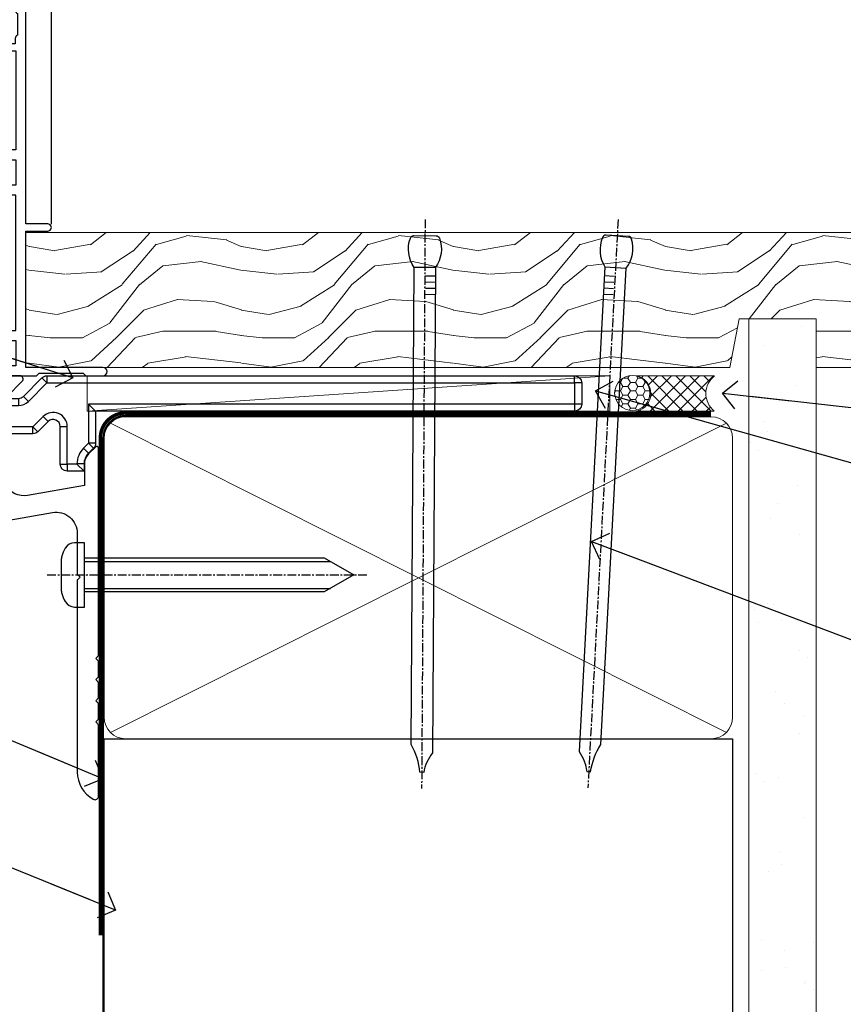
# Model space of a CAD drawing. Units: millimetres. Extents: x 1413 to 9766, y 821 to 2576.
# Drawn here: x 1581 to 1697, y 1138 to 1277 of the extents above; entities that cross this region are included whole.
import ezdxf
from ezdxf import colors
from ezdxf.entities.mleader import LeaderData, LeaderLine
from ezdxf.math import Vec2, Vec3

# ---------------------------------------------------------------- set-up
doc = ezdxf.new("R2010")
doc.units = ezdxf.units.MM
for name, pattern in [('CENTER', [2, 1.25, -0.25, 0.25, -0.25]), ('CENTERLINE', [2, 1.25, -0.25, 0.25, -0.25]), ('Dashed', [564.4444465637206, 282.2222232818604, -282.2222232818602])]:
    doc.linetypes.add(name, pattern=pattern)
doc.layers.add('Aluminium Systems Ltd Joinery Detail', color=7, linetype='Continuous')
doc.layers.add('Aluminium Systems Ltd Notes', color=7, linetype='Continuous')
doc.styles.get("Standard").update_dxf_attribs({"font": 'arial.ttf'})
pattern_1 = [(37.50000000000001, (1.062094065287738, 0.6751269043593311), (-4.000078239960114, 122.3533093323356), [0, -96.52000000000001, 0, -107.95, 0, -103.1875]), (7.499999999999999, (1.062094065287738, 0.6751269043593311), (112.3808207845007, 179.2062751420886), [0, -52.07000000000001, 0, -86.995, 0, -33.33750000000001]), (327.5, (-77.04290593471228, 0.6751269043593311), (197.7480925603645, 0.3592961696364227), [0, -31.75, 0, -114.3, 0, -149.225]), (317.5, (-77.04290593471228, 0.6751269043593311), (190.8891131180743, 55.73233081430406), [0, -15.875, 0, -74.92999999999999, 0, -85.725])]

# ---------------------------------------------------------------- blocks, each defined once
blk = doc.blocks.new('28CCB')
at = {"color": 2}
blk.add_lwpolyline([(6.053292138554028, 4.194739718998276), (21.94670786144088, 4.194739718998674, -0.3152987888799328), (22.3225849097591, 3.93154777632884), (23.11369893466674, 1.757979856674806, 0.3152987888789069), (24.05339155545262, 1.10000000000076), (25.11243556529844, 1.10000000000184, -0.1316524975871745), (25.71243556529699, 0.9392304845427457), (27.2928203230265, 0.02679491924362409, 0.1316524975858391), (27.39282032302545, 2.213340621892712e-12), (27.59999999999964, 1.815436689867056e-12, 0.414213562373095), (28.00000000000109, 0.4000000000018495), (27.99999999999964, 3.800000000001486, 0.4142135623730949), (27.59999999999964, 4.20000000000112), (27.39282032302545, 4.2000000000022, 0.1316524975858392), (27.2928203230269, 4.173205080759027), (25.71243556529663, 3.260769515461218, -0.1316524975870713), (25.11243556529844, 3.10000000000076), (24.96366135512763, 3.10000000000184, -0.315298788879363), (24.68175356889078, 3.297393957004202), (23.79579403302841, 5.731547776328709, 0.3152987888799328), (23.41991698471357, 5.994739718999368), (4.580083015281346, 5.994739718999368, 0.3152987888782229), (4.204205966967351, 5.73154777632922), (3.366143447624565, 3.428989928338011, -0.3152987888789068), (2.896297137232252, 3.10000000000076), (2.887564434700109, 3.10000000000076, -0.1316524975871745), (2.28756443470101, 3.260769515457808), (0.7071796769716485, 4.173205080757214, 0.1316524975898455), (0.6071796769694657, 4.200000000000387), (0.3999999999989114, 4.200000000001125, 0.414213562373095), (-1.094235813070554e-12, 3.800000000001489), (1.094235813070554e-12, 0.4000000000000341, 0.414213562373095), (0.3999999999989114, 0), (0.6071796769694657, 3.979039320256561e-13, 0.1316524975898455), (0.7071796769711369, 0.02679491924519084), (2.287564434701564, 0.9392304845427457, -0.1316524975869816), (2.887564434700109, 1.100000000000021), (3.946608444545929, 1.10000000000076, 0.3152987888789068), (4.886301065331806, 1.757979856674806), (5.677415090243088, 3.93154777632884, -0.3152987888782229)], format="xyb", close=True, dxfattribs=at)
blk = doc.blocks.new('U819-22026B')
at = {"flags": 128}
for points in [[(3.999999614432454, 1.749999983498128, 0.9999999999999999), (2.999999624433258, 1.749999983498128), (2.999999624433258, 0.9999999895007932), (1.499999639432644, 0.9999999895007932), (1.499999639432644, 1.749999983498128, 0.2982166195638371), (1.199999654441854, 2.208257543170475), (1.199999654441854, 5.291742381828954, 0.2982166195638372), (1.499999639432644, 5.749999941501301), (1.499999639432644, 6.499999935498636), (2.999999624433258, 6.499999935498636), (2.999999624433258, 5.749999941501301, 0.9999999999999999), (3.999999614432454, 5.749999941501301), (3.999999614432454, 8.249999919000402, 0.9999999999999999), (2.999999624433258, 8.249999919000402), (2.999999624433258, 7.499999924999429), (1.400000000001455, 7.499999924999429), (1.400000000001455, 21.49999929951809), (2.122649730810735, 21.49999929951991, 0.2679491924323497), (2.295854811567551, 21.59999929952028), (2.873205080757543, 22.59999929951846, 0.577350269190347), (2.700000000000728, 22.89999929951955), (1.400000000001455, 22.89999929951955), (1.400000000001455, 26.49999929951809), (12.10000000000036, 26.49999929951809), (12.10000000000036, 22.89999929951955), (10.79999999999927, 22.89999929951773, 0.5773502691913763), (10.62679491924428, 22.59999929952028), (11.20414518843427, 21.59999929951846, 0.2679491924316814), (11.37735026919108, 21.49999929951446), (14.22264973080928, 21.49999929951809, 0.2679491924299127), (14.3958548115661, 21.59999929952028), (14.97320508075609, 22.59999929951846, 0.577350269190347), (14.79999999999927, 22.89999929951955), (13.5, 22.89999929951955), (13.5, 26.49999929951809), (14.69994615404357, 26.49999929951809, -0.3596409721341835), (14.99455617495369, 26.25661144997866, 0.2638505493629378), (15.18656008831204, 26.03131602935173), (16.59739338831241, 25.51781472934999, 0.08748899999998105), (16.69999938831279, 25.49972252935186, 0.4142139999993529), (16.99999938831206, 25.79972252934931, 0.02182000000010608), (16.99885778831231, 25.82586922934934), (16.79190018831468, 28.19140542935202, 0.1763269999991768), (16.70517378831209, 28.37739072935074), (16.34142078831428, 28.74114382934931, 0.1989120000003661), (16.19999938831279, 28.79972252935113, 0.06554299999983494), (16.14823558831085, 28.79290762935125, 0.267949000000773), (16.00681418831118, 28.65148632935234), (15.96151478831052, 28.48242642934929, -0.2679489999991268), (15.82009338831267, 28.34100502934962), (13.83814938831347, 27.80994472935163, -0.06554300000019676), (13.76050368831238, 27.79972252935113), (13.59999938831425, 27.79972252935113, -0.6885010989222702), (13.39999965677453, 28.32332924286493, 0.2134221664345241), (13.5, 28.54693634749128), (13.5, 32.49972252935186, -0.4142135623748265), (13.79999999999927, 32.79972252935113), (14.02092518831341, 32.79972252935113, -0.1378519999996916), (14.17720808831291, 32.75579992934945), (15.69581083752928, 31.82900416034499, 0.5854977655329031), (15.99999938831024, 31.99972248357153), (15.99999938831206, 33.52760598914028, 0.2614335027645108), (15.80837648988017, 33.86904263559335), (13.73952863500563, 35.13165019948973, -0.2614335102528245), (13.5, 35.55844601486022), (13.5, 39.44155254498399, -0.2614335017954712), (13.73952862149054, 39.86834835210537), (15.80837648988199, 41.13095601415988, 0.2614335027635806), (15.99999938831024, 41.47239266061295), (15.99999938831206, 43.00027616618534, 0.5854977655307841), (15.69581083752746, 43.1709944894137), (14.17720808831473, 42.24419872040561, -0.1378519999998588), (14.02092518831159, 42.20027612040575), (13.80000000000109, 42.20027612040575, -0.4142135623748265), (13.5, 42.50027612040502), (13.5, 46.45306230226559, 0.2134221664334703), (13.39999965677634, 46.67666940688831, -0.6885010989222702), (13.59999938831243, 47.20027612040575), (13.76050368831238, 47.20027612040575, -0.06554300000019687), (13.83814938831165, 47.19005392040707), (15.82009338831267, 46.65899362040544, -0.2679489999991267), (15.96151478831234, 46.51757222040759), (16.00681418830936, 46.34851232040636, 0.267949000000773), (16.14823558831267, 46.20709102040563, 0.06554299999983505), (16.19999938831461, 46.20027612040757, 0.1989120000003659), (16.34142078831246, 46.25885482040756), (16.70517378831209, 46.62260792040432, 0.176326999999839), (16.79190018831287, 46.80859322040486), (16.99885778831231, 49.17412942040572, 0.02182000000010619), (16.99999938831388, 49.20027612040575, 0.4142139999993529), (16.69999938831279, 49.50027612040502, 0.087488999999981), (16.59739338831241, 49.48218392040506), (15.18656008831204, 48.96868262040879, 0.2638505493629378), (14.99455617495369, 48.74338719977639, -0.3596409721341835), (14.69994615404357, 48.49999935023878), (13.5, 48.49999935023878), (13.5, 52.09999935023731), (14.79999999999927, 52.09999935023731, 0.5773502691889307), (14.97320508075609, 52.39999935023658), (14.39585481156792, 53.39999935023476, 0.2679491924297155), (14.2226497308111, 53.49999935023513), (11.37735026919108, 53.49999935023877, 0.267949192431211), (11.20414518843245, 53.39999935023658), (10.62679491924246, 52.3999993502384, 0.5773502691889307), (10.79999999999927, 52.09999935023731), (12.10000000000036, 52.09999935023731), (12.10000000000036, 48.49999935023878), (1.400000000001455, 48.49999935023878), (1.400000000001455, 52.09999935023731), (2.700000000000728, 52.09999935023731, 0.5773502691889307), (2.873205080757543, 52.39999935023658), (2.295854811567551, 53.3999993502384, 0.2679491924316815), (2.122649730810735, 53.49999935023877), (0.5, 53.49999935023877, 0.414213562373095), (0, 52.99999935023877), (0, 0.5, 0.414213562373095), (0.5, 0), (3.499999619432856, 0, 0.4142135623736278), (3.999999614436092, 0.4999999949977791)], [(5.25, 27.999999299519), (5.491350553233133, 27.99999929951878), (5.785818585469315, 28.35093263484168, 0.363970234266729), (7.714181414530685, 28.35093263484077), (8.008649446766867, 27.99999929951878), (8.25, 27.999999299519), (8.25, 29.49999929951878, 0.1826758136779178), (7.875000000014552, 30.49215604115204, -0.9999999999998853), (8.925000000028376, 31.41816900000936, -0.1826758136778932), (9.650000000000546, 29.49999929951878), (9.650000000000546, 27.8999992995191), (12.10000000000036, 27.8999992995191), (12.10000000000036, 47.09999929951982), (1.400000000000546, 47.09999929951755), (1.400000000000546, 27.8999992995191), (3.850000000000364, 27.8999992995191), (3.850000000000364, 29.49999929951878, -0.1826758136778933), (4.574999999972533, 31.41816900000936, -0.9999999999999881), (5.624999999986358, 30.49215604115193, 0.1826758136779091), (5.25, 29.49999929951889)]]:
    blk.add_lwpolyline(points, format="xyb", close=True, dxfattribs=at)
blk = doc.blocks.new('U821-22081')
at = {"flags": 128}
for points in [[(13.49999976887844, 53.50000000867, 0.4142135623732282), (12.99999977387884, 53.00000001366995), (12.99999977387884, 51.7500000251696, 0.9999999999999999), (13.99999976387804, 51.7500000251696), (13.99999976387804, 52.50000001916966), (15.49999974887865, 52.50000001916966), (15.49999974887865, 51.7500000251696, 0.298216619563818), (15.79999973386944, 51.29174246549822), (15.79999973387035, 48.2082576268411, 0.2982166195643174), (15.49999974887865, 47.75000006716915), (15.49999974887865, 47.00000007317), (13.99999976387804, 47.00000007317), (13.99999976387895, 47.75000006716915, 0.9999999999999999), (12.99999977387884, 47.75000006716915), (12.99999977387884, 45.25000008967005, 0.9999999999999999), (13.99999976387804, 45.25000008967005), (13.99999976387986, 46.00000008367012), (15.59999938831166, 46.00000008367012), (15.59999938831166, 32.00000000000115), (14.87734965750056, 32.00000000000178, 0.26794919243118), (14.70414457674374, 31.90000000000164), (14.12679430755375, 30.90000000000124, 0.5773502691897185), (14.29999938831057, 30.60000000000146), (15.59999938831166, 30.60000000000197), (15.59999938831166, 27.00000000000115), (4.899999388310931, 27.00000000000115), (4.899999388310931, 30.60000000000151), (6.199999388312023, 30.60000000000146, 0.5773502691903124), (6.373204469068838, 30.9000000000013), (5.795854199878846, 31.90000000000073, 0.26794919243118), (5.62264911912203, 32.00000000000087), (2.777349657502015, 32.00000000000121, 0.2679491924315914), (2.604144576744289, 31.90000000000113), (2.026794307555207, 30.9000000000017, 0.5773502691917267), (2.199999388312023, 30.60000000000123), (3.499999388311295, 30.60000000000151), (3.499999388311295, 27.00000000000115), (2.300053234267722, 27.00000000000121, -0.3596409721346311), (2.005443213357609, 27.24338784954064, 0.2638505493614196), (1.81343929999926, 27.46868327016985), (0.4026059999988831, 27.98218457017016, 0.08748899999999951), (0.299999999998505, 28.00027677017006, 0.4142140000002013), (-7.673861546209082e-13, 27.70027677016994, 0.02182000000000434), (0.00114159999989738, 27.67413007016991), (0.2080991999993387, 25.30859387016996, 0.1763270000001615), (0.2948256000001095, 25.12260857017039), (0.6585785999988332, 24.75885547016988, 0.198912000000304), (0.799999999998505, 24.70027677016999, 0.06554299999991511), (0.8517637999986221, 24.70709167016942, 0.2679490000004526), (0.9931852000010224, 24.84851297016969), (1.038484599998952, 25.01757287016996, -0.2679489999992379), (1.179905999998624, 25.15899427016963), (3.161849999999646, 25.69005457017035, -0.0655429999999432), (3.239495699998912, 25.70027677016948), (3.399999999998869, 25.70027677016999, -0.6885010989219402), (3.599999731536769, 25.17667005665437, 0.2134221664339008), (3.499999388311295, 24.95306295202887), (3.499999388311295, 21.00027677017052, -0.4142135623731504), (3.199999388312023, 20.70027677017067), (2.979074199999701, 20.70027677017022, -0.1378519999999909), (2.822791299999295, 20.74419937017059), (1.304188550783834, 21.67099513917647, 0.5854977655306846), (0.9999999999992326, 21.50027681594993), (0.9999999999992326, 19.97239331037845, 0.2614335027637978), (1.19162289843112, 19.63095666392572), (3.260470756518004, 18.36834907670426, -0.2614335082430082), (3.499999388311295, 17.94155326329373), (3.499999388311295, 14.05844678388793, -0.2614335038051789), (3.260470763609334, 13.6316509748054), (1.19162289843112, 12.36904333607704, 0.2614335027639514), (0.9999999999992326, 12.02760668962385), (1.000000000000142, 10.49972318405237, 0.5854977655332144), (1.304188550784744, 10.32900486082549), (2.822791299998386, 11.25580062983217, -0.1378519999999684), (2.979074199999701, 11.29972322983168), (3.199999388312023, 11.29972322983203, -0.4142135623729841), (3.499999388311295, 10.9997232298327), (3.499999388311295, 7.046937048068926, 0.2134221665172716), (3.599999731536769, 6.823329943347531, -0.688501098921568), (3.399999999998869, 6.299723229832765), (3.239495699998912, 6.29972322983231, -0.06554300000026254), (3.161849999999646, 6.309945429831672), (1.179905999998624, 6.84100572983273, -0.2679489999989727), (1.038484599999862, 6.982427129832402), (0.9931852000001129, 7.151487029832666, 0.2679490000001032), (0.8517637999986221, 7.292908329832542, 0.06554299999993078), (0.799999999998505, 7.29972322983231, 0.1989120000002516), (0.6585785999988332, 7.241144529832312), (0.2948255999992, 6.877391429832429, 0.1763270000004784), (0.2080991999984292, 6.691406129832345), (0.00114159999989738, 4.325869929832393, 0.02182000000000445), (-7.673861546209082e-13, 4.299723229832367, 0.414214000000035), (0.299999999998505, 3.999723229832185, 0.08748899999992087), (0.4026059999988831, 4.017815429832254), (1.813439300000169, 4.531316729831943, 0.2638505493624315), (2.005443213357609, 4.756612150461663, -0.3596409721340981), (2.300053234267722, 5.000000000001094), (3.499999388311295, 5.000000000001151), (3.499999388311295, 1.400000000001242), (2.199999388312023, 1.400000000000674, 0.5773502691904959), (2.026794307555207, 1.100000000001458), (2.604144576745199, 0.100000000001458, 0.2679491924306117), (2.777349657502015, 2.060573933704291e-12), (5.62264911912203, 1.77635683940025e-12, 0.2679491924306523), (5.795854199878846, 0.1000000000015149), (6.373204469068838, 1.100000000001515, 0.577350269189574), (6.199999388312023, 1.400000000000787), (4.899999388310931, 1.400000000000787), (4.899999388310931, 5.000000000001151), (15.59999938831166, 5.000000000001151), (15.59999938831166, 1.400000000000787), (14.29999938831057, 1.400000000001071, 0.5773502691891443), (14.12679430755375, 1.100000000001572), (14.70414457674374, 0.1000000000013443, 0.2679491924316416), (14.87734965750147, 5.258016244624741e-13), (18.49999938830948, 4.689582056016661e-13), (18.89999938830911, 0.4000000000005599), (25.09999938830984, 0.4000000000005599), (25.49999938830948, 1.4210854715202e-14), (27.89999938830911, 1.4210854715202e-14, 0.9999999999999999), (27.89999938830911, 1.199999999999832), (16.99999938831129, 1.199999999999832), (16.99999938831129, 20.50000000000411), (20.09999938831166, 20.5000000000003, 1.000000000000455), (20.09999938831166, 21.50000000000018), (16.99999938831129, 21.50000000000502), (16.99999938831129, 53.00000000866955, 0.414213562373095), (16.49999938831129, 53.50000000866955)], [(11.21418080284198, 6.850933335322011), (11.50864883507816, 6.500000000000014), (11.74999938831129, 6.500000000000242), (11.74999938831129, 8.000000000000014, 0.1826758136779127), (11.37499938832585, 8.992156741633224, -0.9999999999999009), (12.42499938833876, 9.918169700490594, -0.1826758136778932), (13.14999938831093, 8.000000000000014), (13.14999938831093, 6.400000000000333), (15.59999938831166, 6.400000000000333), (15.59999938831166, 25.60000000000106), (4.899999388310931, 25.59999999999879), (4.899999388310931, 6.400000000000333), (7.349999388311659, 6.400000000000333), (7.349999388311659, 8.000000000000014, -0.1826758136778925), (8.074999388283828, 9.918169700490594, -0.9999999999999959), (9.124999388296743, 8.992156741633167, 0.1826758136778749), (8.749999388311295, 8.000000000000071), (8.749999388311295, 6.500000000000242), (8.991349941544428, 6.500000000000014), (9.2858179737797, 6.850933335322864, 0.3639702342667269)]]:
    blk.add_lwpolyline(points, format="xyb", close=True, dxfattribs=at)
blk = doc.blocks.new('U819-28CCB-U821')
for name, p in [('U821-22081', (38.00000061168805, 21.50000000866502)), ('U819-22026B', (-2.273736754432321e-13, 1.989519660128281e-13)), ('28CCB', (13.49999999999935, 42.45973654972813))]:
    blk.add_blockref(name, p)
at = {"xscale": -1, "rotation": 180}
blk.add_blockref('28CCB', (13.49999999999935, 32.54026201011648), dxfattribs=at)
blk = doc.blocks.new('Thermacolour Mainland 55mm Awning Window Sill')
at = {"layer": 'Aluminium Systems Ltd Joinery Detail'}
blk.add_line((3.599999999998545, 20.25399040809589), (3.599999999998545, 155.6672666583418), dxfattribs=at)
blk.add_blockref('U819-28CCB-U821', (-55, -22.70000000866486), dxfattribs=at)
blk = doc.blocks.new('J523-22289')
at = {"ltscale": 0.2, "flags": 128}
blk.add_lwpolyline([(53.5857866160427, 48.93086675107406, 0.1989123673795361), (53.0000001784158, 47.51665318870096), (53.00000017841603, 44.49152692285372), (44.96548884230947, 43.07482579749003, -0.3152987888790519), (41.84646809795527, 44.52924905652674), (38.40192396706245, 50.49537450014732, -0.1316524975873755), (38.00000017841558, 51.99537450014736), (38.00000017841603, 53.9915269228535, -0.4142135623731504), (41.00000017841558, 56.99152692285361), (41.88284289089029, 56.99152692285361, 0.1989123673799791), (42.05961958618695, 57.06475022755694), (44.21819822994962, 59.22332887131961, 0.6681786379192992), (43.90000017841567, 59.99152692285361), (1.000000178415803, 59.9915269228535, 0.9999999999999999), (1.000000178415803, 57.9915269228535), (32.22873720890493, 56.98279410765713, -0.3920326344638025), (35.00000017841603, 53.99152692285372), (35.00000017841535, 51.19152692285411, 0.1316524975874333), (35.40192396706198, 49.69152692285422), (37.33426353512865, 46.34461661348619, -0.346788383327474), (36.62338742560723, 41.44293618393772, 0.2057425930951698), (36.00000017841512, 39.99209596916364), (36.00000017841535, 36.24152692285395, 0.6681786379194834), (36.4267768737127, 36.06475022755717), (37.41421374078868, 37.0521870946335, 0.1989123673797312), (38.00000017841558, 38.46640065700603), (38.00000017841558, 38.80034237656946), (48.47905564541554, 40.64808258774195, -0.4663076581549686), (52.00000017841603, 37.69365932870539), (52.00000017841603, 31.8915269228537), (52.40000017841658, 31.49152692285361), (52.0000001784158, 31.09152692285329), (52.0000001784158, 3.89740419603902, 0.2719031292204626), (54.25641043482574, 0.05487599039406632, 0.5724467957131019), (55.00000017841558, 0.491526922853609), (55.00000017841535, 10.5915269228534), (54.6000001784148, 10.99152692285361), (55.0000001784158, 11.39152692285415), (55.0000001784158, 13.59152692285295), (54.6000001784148, 13.99152692285361), (55.00000017841558, 14.39152692285393), (55.00000017841535, 16.5915269228534), (54.6000001784148, 16.99152692285361), (55.00000017841558, 17.39152692285393), (55.00000017841535, 19.5915269228534), (54.6000001784148, 19.99152692285361), (55.00000017841558, 20.39152692285392), (55.00000017841558, 49.74152692285361, 0.6681786379192991), (54.57322348311891, 49.91830361815028)], format="xyb", close=True, dxfattribs=at)
blk = doc.blocks.new('j523')
at = {"layer": 'Aluminium Systems Ltd Joinery Detail'}
blk.add_blockref('J523-22289', (-3.410605131648481e-13, -9.991526892014733), dxfattribs=at)
blk = doc.blocks.new('MO252')
for p, q in [((9.335533905932607, 12.5), (8.628427124746167, 13.20710678118667)), ((9.335533905932607, 13.5), (9.335533905932607, 12.5)), ((84, 12.5), (84, 13.5)), ((85, 12.5), (84, 12.5)), ((2.799999999999955, 10.29999999999927), (2.799999999999955, 9.299999999999272)), ((5.307106781186576, 10.29999999999927), (5.307106781186576, 9.299999999999272)), ((6.014213562373016, 10.59289321881261), (6.721320343559455, 9.885786437627758)), ((16.231801948466, 8.5), (15.231801948466, 9.5)), ((85, 9.5), (84, 9.5)), ((84, 9.5), (84, 8.5)), ((1, 7.5), (0, 7.5)), ((8.817588386092893, 7.739413793040512), (9.52469516727956, 7.032307011853845)), ((0, 6.299999999999272), (1, 6.299999999999272)), ((1, 6.299999999999272), (1, 5.299999999999272)), ((7.378174593051881, 5.299999999999272), (7.378174593051881, 6.299999999999272)), ((7.378174593051881, 6.299999999999272), (8.085281374238548, 5.592893218812605)), ((11.231801948466, 6.325200230667178), (12.231801948466, 6.325200230667178)), ((14.53725830020312, 3.284314575050303), (15.24436508138956, 2.577207793863636)), ((16.231801948466, 3.978858223314091), (15.231801948466, 3.978858223314091)), ((15.231801948466, 3.978858223314091), (15.93890872965267, 3.271751442127425)), ((11.231801948466, 1), (12.231801948466, 1)), ((12.231801948466, 1), (12.231801948466, 0)), ((14.59999999999991, 1.021572875253696), (13.59999999999991, 1.021572875253696)), ((13.59999999999991, 1), (14.59999999999991, 0))]:
    blk.add_line(p, q)
for points in [[(9.52469516727956, 7.032307011853845), (8.085281374238548, 5.592893218812605, -0.198912367379658), (7.378174593051881, 5.299999999999272), (1, 5.299999999999272, -0.414213562373095), (0, 6.299999999999272), (0, 7.5, -0.414213562373095), (2.799999999999955, 10.29999999999927), (5.307106781186576, 10.29999999999927, 0.198912367379658), (6.014213562373016, 10.59289321881261), (8.628427124746167, 13.20710678118667, -0.1989123673796581), (9.335533905932607, 13.5), (84, 13.5, -0.414213562373095), (85, 12.5), (85, 9.5, -0.414213562373095), (84, 8.5), (16.231801948466, 8.5), (16.231801948466, 3.978858223314091, -0.1989123673796589), (15.93890872965267, 3.271751442127425), (15.24436508138956, 2.577207793863636, 0.1989123673796576), (14.59999999999991, 1.021572875253696), (14.59999999999991, 0), (12.231801948466, 0, -0.4142135623730948), (11.231801948466, 1), (11.231801948466, 6.325200230667178, 0.6681786379192985)], [(8.817588386092893, 7.739413793040512), (7.378174593051881, 6.299999999999272), (1, 6.299999999999272), (1, 7.5, -0.4142135623730947), (2.799999999999955, 9.299999999999272), (5.307106781186576, 9.299999999999272, 0.1989123673796581), (6.721320343559455, 9.885786437627758), (9.335533905932607, 12.5), (84, 12.5), (84, 9.5), (15.231801948466, 9.5), (15.231801948466, 3.978858223314091), (14.53725830020312, 3.284314575050303, 0.1989123673796575), (13.59999999999991, 1.021572875253696), (13.59999999999991, 1), (12.231801948466, 1), (12.231801948466, 6.325200230667178, 0.6681786379192992)]]:
    blk.add_lwpolyline(points, format="xyb", close=True)
blk = doc.blocks.new('JI834')
at = {"linetype": 'CENTERLINE'}
blk.add_line((-2.842170943040401e-14, 5.299999999999983), (-2.842170943040401e-14, -40.10000000000002), dxfattribs=at)
for p, q in [((-1.913000000000039, -1.4210854715202e-14), (-1.913000000000039, -34.78658680512066)), ((1.912999999999982, -1.4210854715202e-14), (1.912999999999982, -34.78658680512072))]:
    blk.add_line(p, q)
blk.add_lwpolyline([(4.550000000000011, 0), (4.549999999999983, 1.415931199201594, 0.26944770114332), (3.792726158981964, 2.719141793374291, 0.05750947552294934), (2.624161707765609, 3.217500678616943, 0.07218085631328292), (2.055662677420344, 3.299999999999983), (-2.055662677420287, 3.299999999999983, 0.07218085631326546), (-2.624161707765381, 3.217500678617, 0.05750947552296393), (-3.792726158981992, 2.719141793374277, 0.2694477011433205), (-4.55000000000004, 1.415931199201594), (-4.550000000000011, 1.4210854715202e-14)], format="xyb", close=True)
blk.add_lwpolyline([(2.412999999999982, 0), (2.412999999999982, -33.92056140133626), (-8.526512829121202e-14, -38.10000000000002), (-2.413000000000039, -33.92056140133623), (-2.413000000000039, -1.4210854715202e-14)])
blk = doc.blocks.new('Brick Veneer Window Sill ThermaColour')
at = {"layer": 'Aluminium Systems Ltd Joinery Detail'}
for name, p in [('j523', (-25.99999999853981, -53.29169561759181)), ('MO252', (12.35317484785946, -16.79169558874401, -1.000000000000011))]:
    blk.add_blockref(name, p, dxfattribs=at)
at = {"layer": 'Aluminium Systems Ltd Joinery Detail', "rotation": 90}
blk.add_blockref('JI834', (27.02549738998914, -31.46510738161351), dxfattribs=at)
blk = doc.blocks.new('_Open90')
at = {"color": 0, "linetype": 'ByBlock', "lineweight": -2}
for p, q in [((-0.5, 0.5), (0, 0)), ((0, 0), (-2.439666651745029, 0)), ((0, 0), (-0.5, -0.5))]:
    blk.add_line(p, q, dxfattribs=at)
blk = doc.blocks.new('90mm Framing Sill CC')
at = {"layer": 'Aluminium Systems Ltd Joinery Detail', "linetype": 'Dashed'}
h = blk.add_hatch(dxfattribs=at)
h.set_pattern_fill('AR-SAND', color=256, scale=2.5)
h.set_pattern_definition(pattern_1)
h.paths.add_polyline_path([(123.9530013551062, 136.6529637725948), (114.4547119724484, 136.6529637725948), (114.4547119724484, 0), (123.9530013551062, 0)])
h = blk.add_hatch(dxfattribs=at)
h.set_pattern_fill('AR-SAND', color=256, scale=2.5)
h.set_pattern_definition(pattern_1)
h.paths.add_polyline_path([(114.4547119724484, 0), (123.9530013551062, 0), (123.9530013551062, 136.6529637725948), (114.4547119724484, 136.6529637725948)])
h = blk.add_hatch(dxfattribs=at)
h.set_pattern_fill('AR-SAND', color=256, scale=0.25)
h.set_pattern_definition([(37.50000000000001, (0, 0), (-0.4000078239960114, 12.23533093323356), [0, -9.652000000000001, 0, -10.795, 0, -10.31875]), (7.499999999999999, (0, 0), (11.23808207845007, 17.92062751420886), [0, -5.207000000000001, 0, -8.6995, 0, -3.33375]), (327.5, (-7.810500000000047, 0), (19.77480925603645, 0.03592961696364227), [0, -3.175, 0, -11.43, 0, -14.9225]), (317.5, (-7.810500000000047, 0), (19.08891131180743, 5.573233081430406), [0, -1.5875, 0, -7.492999999999999, 0, -8.5725])])
h.paths.add_polyline_path([(114.4547119724484, 0), (123.9530013551062, 0), (123.9530013551062, 136.6529637725948), (114.4547119724484, 136.6529637725948)])
at = {"layer": 'Aluminium Systems Ltd Joinery Detail', "lineweight": 5}
for p, q in [((111.2628295572624, 78.10296864636894), (24.13636741194864, 121.9012299896503)), ((24.13636741194864, 78.10296864636894), (111.2628295572623, 121.9012299896499))]:
    blk.add_line(p, q, dxfattribs=at)
at = {"layer": 'Aluminium Systems Ltd Joinery Detail', "lineweight": 5, "elevation": 1.000000000000007}
blk.add_lwpolyline([(114.4547119724484, 0), (114.4547119724484, 136.6529637725948), (123.9530013551062, 136.6529637725948), (123.9530013551062, 0)], dxfattribs=at)
at = {"layer": 'Aluminium Systems Ltd Joinery Detail', "linetype": 'CENTER', "lineweight": 5, "ltscale": 3, "const_width": 0.5, "elevation": 0.5000000000000036}
blk.add_lwpolyline([(22.72105627629003, 49.38952752147679), (22.72105627629003, 119.75265299889, -0.4209157528545913), (26.28494440270902, 123.3217739808006), (109.114252566502, 123.3217739808006)], format="xyb", dxfattribs=at)
at = {"layer": 'Aluminium Systems Ltd Joinery Detail', "linetype": 'Dashed', "lineweight": 5, "ltscale": 0.01, "const_width": 0.25, "elevation": 0.2500000000000036}
blk.add_lwpolyline([(23.10918233315283, 0.6751269043593311), (23.13403033724114, 119.75265299889, -0.4175702237705191), (26.28494440270902, 122.9368311244225), (109.114252566502, 122.9371654110746)], format="xyb", dxfattribs=at)
at = {"layer": 'Aluminium Systems Ltd Joinery Detail', "lineweight": 5}
blk.add_lwpolyline([(26.28494440270902, 77.21299891699346, -0.4142135623730951), (23.24639768257316, 80.25154563712931), (23.24639768257316, 119.75265299889, -0.414213562373095), (26.28494440270902, 122.7911997190258), (109.114252566502, 122.7911997190258, -0.4142135623730958), (112.1527992866379, 119.75265299889), (112.1527992866379, 80.25154563712931, -0.4142135623730941), (109.114252566502, 77.21299891699346)], format="xyb", close=True, dxfattribs=at)
at = {"layer": 'Aluminium Systems Ltd Joinery Detail', "linetype": 'Dashed'}
blk.add_lwpolyline([(23.24639768257316, 0.6751269043593311), (23.24639768257316, 0.6751269043593311), (23.24639768257316, 77.21299891699346), (112.1527992866379, 77.21299891699346), (112.1527992866379, 0.6751269043593311), (112.1527992866379, 0.6751269043593311)], dxfattribs=at)
blk = doc.blocks.new('Nail 75 JH')
at = {"linetype": 'CENTER'}
blk.add_line((0, 2.300118051928621), (0, -78.25849807356508), dxfattribs=at)
for p, q in [((1.5, -4.488319011024487), (-1.5, -4.488319011024458)), ((1.499999999999886, -5.730112436134704), (0.1255879953777708, -5.730112436134732)), ((1.499999999999886, -6.600592455787137), (0.1255879953777708, -6.600592455787137)), ((1.499999999999886, -7.471072475439541), (0.1255879953777708, -7.471072475439541)), ((1.499999999999886, -8.341552495091946), (0.1255879953778276, -8.341552495091946))]:
    blk.add_line(p, q)
blk.add_lwpolyline([(-1.5, -4.488319011024458, -0.2475267649991796), (-2.057234792368547, -0.3562033463117587, -0.331135080274166), (-1.578358480166685, 0), (1.578358480166685, 0, -0.331135080274166), (2.057234792368547, -0.3562033463117587, -0.2475267649991796), (1.499999999999886, -4.488319011024487), (1.5, -73.20877276569331, 0.1245641564323093), (0.2845258915276077, -75.96790802185205), (-0.2515467734666004, -75.96790802185205, 0.1012549879648114), (-1.5, -72.05351818931658)], format="xyb", close=True)
blk = doc.blocks.new('Brick Veneer ThermaColour Liner 55mm')
at = {"layer": 'Aluminium Systems Ltd Joinery Detail', "lineweight": 5}
h = blk.add_hatch(dxfattribs=at)
h.set_pattern_fill('HONEY', color=256, scale=0.2211125000000359, angle=360, style=0)
h.set_pattern_definition([(9.213979943907737e-15, (-546.3189261163348, -260.4481794402241), (1.053048281250171, 0.6079775633750983), [0.7020321875001139, -1.404064375000228]), (120, (-546.3189261163348, -260.4481794402241), (-1.053048155438884, 0.6079777812866397), [0.7020321875001019, -1.404064375000204]), (59.99999999999994, (-546.3189261163348, -260.4481794402241), (1.258112869470804e-07, 1.215955344661738), [-1.404064375000228, 0.7020321875001139])])
edge = h.paths.add_edge_path()
edge.add_arc((-25.98897322775338, 10.50342195679104), 2.5, 180.0000000000001, 360.00000000000006, ccw=False)
edge.add_arc((-25.98897322775338, 10.50342195679104), 2.5, 0, 180.0000000000001, ccw=False)
h = blk.add_hatch(dxfattribs=at)
h.set_pattern_fill('NET', color=256, scale=0.4422249999999999, angle=225, style=0)
h.set_pattern_definition([(315, (-1913.778177569587, 4381.314818652634), (-0.9928234407849511, -0.9928234407849515), []), (225, (-1913.778177569587, 4381.314818652634), (-0.9928234407849515, 0.9928234407849511), [])])
edge = h.paths.add_edge_path()
edge.add_line((-14.38916924682871, 13.06672851964959), (-25.1321060666055, 13.07328297855656))
edge.add_arc((-25.96850459349116, 10.60842102067227), 2.602903564714436, 283.05461229937526, 431.25644836746125, ccw=False)
edge.add_line((-25.3805615512365, 8.07278896016578), (-14.34455368204817, 8.07278896016578))
edge.add_arc((-12.44040755418519, 10.58696956679205), 3.153866927914105, 128.1626499734255, 232.8610770962096, ccw=False)
h = blk.add_hatch(dxfattribs=at)
h.set_pattern_fill('WOOD-3', color=256, scale=97.5, angle=30, style=0, pattern_type=2)
h.set_pattern_definition([(4.763599999999837, (412.3138758618989, -7164.265258096635), (-330.0000283895876, -29.9997459798375), [3.612479999999951, -357.6353699999959]), (348.6901, (415.9138758618983, -7163.965258096634), (120.0000225669286, -29.9999289648483), [4.589129999999989, -148.3814699999997]), (314.9999999999999, (420.4138758618983, -7164.865258096632), (-3.306523113702664e-14, -30.00000928346856), [3.39411, -39.03228]), (313.1523999999999, (422.8138758618989, -7167.265258096635), (420.0000850164654, -449.9999261252569), [6.579509999999999, -651.37185]), (347.0054000000001, (427.3138758618989, -7172.065258096636), (-270.0000230324819, 59.99992732735074), [4.002509999999998, -396.2474099999998]), (9.213979943907737e-15, (431.2138758618994, -7172.965258096634), (29.99999999999997, -30.00000000000003), [7.5, -22.5]), (9.462299999999763, (438.7138758618994, -7172.965258096634), (-150.0000232108592, -29.99994417607295), [3.649649999999993, -178.8332099999998]), (5.710599999999712, (412.3138758618989, -7172.365258096632), (-269.9999827048756, -30.00003943998845), [3.014969999999956, -298.4813099999963]), (9.213979943907737e-15, (415.3138758618989, -7172.065258096636), (29.99999999999997, -30.00000000000003), [4.5, -25.5]), (331.6992, (419.8138758618989, -7172.065258096636), (329.9998535928922, -180.0002662262795), [4.429439999999992, -438.5152499999991]), (307.8749999999999, (423.7138758618994, -7174.165258096633), (-120.0000559467582, 149.9999729816166), [6.841049999999985, -335.2115699999995]), (320.7106, (427.9138758618983, -7179.565258096636), (180.0000191874755, -149.9999889572949), [4.263809999999983, -422.1163199999984]), (353.6597999999999, (431.2138758618994, -7182.265258096635), (239.9999820781927, -30.00004736879107), [5.43324, -266.22831]), (11.88869999999988, (436.6138758618972, -7182.865258096632), (-419.9999190314803, -90.00031605746501), [5.824949999999929, -576.6696899999909]), (6.709799999999703, (412.3138758618989, -7181.665258096633), (270.0000299325391, 29.99981643732056), [5.13515999999999, -508.3820999999994]), (356.6335, (417.4138758618983, -7181.065258096636), (479.999979659061, -30.00032890063538), [5.10881999999993, -505.7727899999929]), (326.3098999999999, (422.5138758618978, -7181.365258096632), (-59.99998673313475, 30.00004003521583), [5.408339999999997, -102.75822]), (312.5103999999999, (427.0138758618978, -7184.365258096632), (299.9997215504041, -330.0002602161362), [4.883640000000001, -483.48096]), (345.0686, (430.3138758618989, -7187.965258096634), (330.0000160477658, -89.99990861934462), [4.657259999999934, -461.0679899999935]), (9.213979943907737e-15, (434.8138758618989, -7189.165258096633), (29.99999999999997, -30.00000000000003), [3.6, -26.4]), (12.99459999999981, (438.4138758618983, -7189.165258096633), (270.0000230324819, 59.99992732735004), [4.002509999999988, -396.2474099999985]), (9.213979943907737e-15, (421.6138758618972, -7159.165258096633), (29.99999999999997, -30.00000000000003), [0, -30]), (136.8475999999999, (425.8138758618989, -7163.665258096633), (449.9999261252561, -420.0000850164664), [6.579509999999987, -651.3718499999991]), (153.4348999999999, (421.0138758618978, -7189.165258096633), (-29.99997473822719, 30.00003928189145), [2.683289999999972, -64.39874999999913]), (171.8698999999998, (418.6138758618972, -7187.965258096634), (-179.9999932938336, 29.99998067446644), [4.242629999999985, -207.8893799999994]), (203.1985999999998, (414.4138758618983, -7187.365258096632), (-149.9999919200123, -60.00003975794547), [2.284739999999974, -226.1884499999973]), (333.4349, (425.8138758618989, -7163.665258096633), (29.9999747382272, -30.00003928189145), [3.354089999999999, -63.72794999999999]), (353.2901999999999, (428.8138758618989, -7165.165258096633), (-270.0000299325392, 29.99981643732125), [5.13516, -508.3821000000001]), (10.12469999999981, (433.9138758618983, -7165.765258096635), (509.9999636894718, 90.00025765850859), [8.532869999999988, -844.7548799999987]), (10.30479999999971, (412.3138758618989, -7160.965258096634), (180.0000288254371, 29.99984626607953), [3.354089999999962, -332.0560799999968]), (344.4759, (415.6138758618972, -7160.365258096632), (-330.0000307388759, 89.99993332816857), [5.604449999999995, -554.8417799999993]), (317.1211, (421.0138758618978, -7161.865258096632), (-390.0000237882238, 359.9999925974296), [5.731499999999944, -567.4176899999928]), (325.3047999999999, (425.2138758618994, -7165.765258096635), (299.9998277696255, -210.000258287834), [4.743419999999994, -469.5982199999992]), (350.5377, (429.1138758618972, -7168.465258096634), (150.0000232108592, -29.99994417607323), [5.474489999999996, -177.0083999999999]), (6.581899999999833, (434.5138758618978, -7169.365258096632), (-510.0000431378999, -59.99960101098861), [7.851749999999989, -777.3233999999986]), (8.130099999999887, (412.3138758618989, -7168.465258096634), (-179.9999932938336, -29.99998067446629), [4.24262999999999, -207.8893799999995]), (348.6901, (416.5138758618978, -7167.865258096632), (120.0000225669286, -29.9999289648483), [4.589129999999989, -148.3814699999997]), (317.4895999999999, (421.0138758618978, -7168.765258096635), (-330.0002602161357, 299.9997215504046), [4.88364, -483.4809599999999]), (314.9999999999999, (424.6138758618972, -7172.065258096636), (-3.306523113702664e-14, -30.00000928346856), [5.51544, -36.91098]), (342.646, (428.5138758618978, -7175.965258096634), (-390.0000605729049, 119.999835067774), [5.028929999999932, -497.8627199999931]), (3.366499999999663, (433.3138758618989, -7177.465258096634), (-479.999979659061, -30.00032890063396), [5.108819999999984, -505.7727899999985]), (17.10269999999987, (438.4138758618983, -7177.165258096633), (300.0000519287099, 89.99986480290859), [4.080449999999997, -403.9636799999997]), (8.746199999999783, (412.3138758618989, -7175.965258096634), (209.9999800906905, 30.00012591172568), [3.945869999999957, -390.6425099999944]), (345.0686, (416.2138758618994, -7175.365258096632), (330.0000160477658, -89.99990861934462), [4.657259999999934, -461.0679899999935]), (327.9946, (420.7138758618994, -7176.565258096636), (-149.9999683436264, 90.000033161331), [5.660399999999989, -277.3590599999994]), (310.1009, (425.5138758618978, -7179.565258096636), (-329.9999417935546, 390.0000578863894), [7.451849999999998, -737.7326999999998]), (344.0546, (430.3138758618989, -7185.265258096635), (-120.0000037995646, 29.99999667889151), [4.368060000000001, -214.03524]), (6.008999999999801, (434.5138758618978, -7186.465258096634), (299.9999925271812, 29.99997952445504), [5.731499999999953, -567.4176899999941]), (23.19859999999976, (440.2138758618994, -7185.865258096632), (149.9999919200123, 60.00003975794549), [2.284739999999997, -226.1884499999996]), (9.462299999999763, (412.3138758618989, -7184.965258096634), (-150.0000232108592, -29.99994417607295), [3.649649999999993, -178.8332099999998]), (349.9919999999998, (415.9138758618983, -7184.365258096632), (329.9999866372434, -60.00010416469986), [5.178809999999976, -512.701499999997]), (322.5946, (421.0138758618978, -7185.265258096635), (389.9997739494009, -300.000298578452), [6.420269999999989, -635.6077499999993]), (330.9453999999999, (426.1138758618972, -7159.165258096633), (210.0000115370904, -120.0000008159787), [3.08868, -305.78022]), (349.2156999999999, (428.8138758618989, -7160.665258096633), (-479.999985110828, 90.00001649037998), [6.413279999999986, -634.9134899999988]), (7.124999999999705, (435.1138758618972, -7161.865258096632), (-210.0000113953586, -29.99994845681877), [7.256039999999997, -234.6116999999999])])
h.paths.add_polyline_path([(10.37471622260455, -10.4412801930057), (8.495378251766851, -12.20826780335756), (-111.7737230839755, -12.2082678033571), (-111.7737342791972, 6.872790958176211), (-12.21320332276991, 6.891189268990729), (-10.87717753247853, -0.0003462141912677907), (-2.728484105318785e-12, -0.0003462141921772854), (-2.728484105318785e-12, 6.872790958175301), (9.937374752827054, 6.872790958175301), (10.37471622260273, 6.456397518675203)])
blk.add_line((-103.1193502488013, 13.07328297855656, -1.000000000000014), (-29.18794321924543, 8.07278896016578, -1.000000000000014), dxfattribs=at)
at = {"layer": 'Aluminium Systems Ltd Joinery Detail', "lineweight": 5, "elevation": -1.000000000000014}
blk.add_lwpolyline([(-103.1193502488013, 13.07328297855656), (-29.18794321925361, 13.07328297855656), (-29.18794321924543, 8.07278896016578), (-103.1193502488049, 8.07278896016578)], close=True, dxfattribs=at)
blk.add_lwpolyline([(-25.40591217068322, 13.07842721267116), (-14.38916924682871, 13.06672851964959, 0.4915106188759529), (-14.34455368204817, 8.07278896016578), (-25.3805615512365, 8.07278896016578, 0.8101017670941715)], format="xyb", close=True, dxfattribs=at)
at = {"layer": 'Aluminium Systems Ltd Joinery Detail', "lineweight": 5}
blk.add_lwpolyline([(9.937374752827054, 6.872790958175301), (-2.728484105318785e-12, 6.872790958175301), (-2.728484105318785e-12, -0.0003462141912677907), (-10.87717753247853, -0.0003462141912677907), (-12.20963653887884, 6.872790958175301), (-111.7737286815864, 6.872790958175756), (-111.7737286815864, -12.2082678033571), (8.495378251766851, -12.20826780335756), (10.37471622260455, -10.4412801930057), (10.37471622260273, 6.456397518675203)], close=True, dxfattribs=at)
at = {"layer": 'Aluminium Systems Ltd Joinery Detail', "lineweight": 5, "ltscale": 0.12}
blk.add_circle((-25.98897322775338, 10.50342195679104, -1.000000000000014), 2.5, dxfattribs=at)
at = {"layer": 'Aluminium Systems Ltd Joinery Detail', "xscale": -1, "rotation": 180.3473966407072}
blk.add_blockref('Nail 75 JH', (-55.31935224727113, -11.76660414869775), dxfattribs=at)
at = {"layer": 'Aluminium Systems Ltd Joinery Detail', "rotation": 183.0426865350221}
blk.add_blockref('Nail 75 JH', (-28.12496542418785, -11.75381676037387), dxfattribs=at)
blk = doc.blocks.new('Brick Veneer Window Sill Text ThermaColour')
at = {"layer": 'Aluminium Systems Ltd Notes', "color": 3, "lineweight": 5, "ltscale": 0.12}
ml = blk.add_multileader_mtext('Standard', dxfattribs=at)
ml.set_content('WANZ BAR LOCATION BRACKET', color=3)
ml.set_leader_properties(color=8)
ml.set_arrow_properties(name='OPEN90')
ml.build(insert=Vec2(0, 0))
ml.multileader.update_dxf_attribs({"text_left_attachment_type": 2, "text_right_attachment_type": 2})
ctx = ml.context
ctx.base_point, ctx.plane_origin = Vec3(-10.66265163609897, 157.2486695309058), Vec3(356.3236141997704, 4.451339153137724)
ctx.left_attachment, ctx.right_attachment, ctx.text_align_type = 2, 2, 2
notes = []
notes.append((ctx, [(0, (1, 1, 0), (28.19899802032546, 157.2486695309058), (-1, 0), 5.508307228047897, [(0, [(146.1150144511166, 119.8362023318923)], 0, [])])]))
ctx.mtext.insert, ctx.mtext.width, ctx.mtext.defined_height, ctx.mtext.alignment, ctx.mtext.line_spacing_style, ctx.mtext.flow_direction = Vec3(20.69069079227756, 166.5820028642393), 49.87981264959171, 9.448686068864237, 3, 2, 5
ml = blk.add_multileader_mtext('Standard', dxfattribs=at)
ml.set_content('WANZ SILL SUPPORT', color=3)
ml.set_leader_properties(color=8)
ml.set_arrow_properties(name='OPEN90')
ml.build(insert=Vec2(0, 0))
ml.multileader.update_dxf_attribs({"text_left_attachment_type": 2, "text_right_attachment_type": 2})
ctx = ml.context
ctx.base_point, ctx.plane_origin = Vec3(-10.53986855287933, 134.3665044549066), Vec3(142.9087044565267, 159.9810850735835)
ctx.left_attachment, ctx.right_attachment, ctx.text_align_type = 2, 2, 2
notes.append((ctx, [(0, (1, 1, 0), (28.19899802032546, 134.3665044549066), (-1, 0), 5.508307228047897, [(0, [(130.3278168691504, 112.3629721956672)], 0, [])])]))
ctx.mtext.insert, ctx.mtext.width, ctx.mtext.alignment, ctx.mtext.line_spacing_style, ctx.mtext.flow_direction = Vec3(20.69069079227756, 140.3665044549066), 49.87981264959171, 3, 2, 5
ml = blk.add_multileader_mtext('Standard', dxfattribs=at)
ml.set_content('FLEXI FLASHING TAPE', color=3)
ml.set_leader_properties(color=8)
ml.set_arrow_properties(name='OPEN90')
ml.build(insert=Vec2(0, 0))
ml.multileader.update_dxf_attribs({"text_left_attachment_type": 2, "text_right_attachment_type": 2})
ctx = ml.context
ctx.base_point, ctx.plane_origin = Vec3(-25.52759024455736, 113.8834058621383), Vec3(142.9087044565267, 81.02554930006818)
ctx.left_attachment, ctx.right_attachment, ctx.text_align_type = 2, 2, 2
notes.append((ctx, [(0, (1, 1, 0), (28.19899802032546, 113.8834058621383), (-1, 0), 5.508307228047897, [(0, [(150.3242668804151, 63.09503027581513)], 0, [])])]))
ctx.mtext.insert, ctx.mtext.width, ctx.mtext.alignment, ctx.mtext.line_spacing_style, ctx.mtext.flow_direction = Vec3(20.69069079227756, 119.8834058621383), 49.87981264959171, 3, 2, 5
ml = blk.add_multileader_mtext('Standard', dxfattribs=at)
ml.set_content('BUILDING WRAP', color=3)
ml.set_leader_properties(color=8)
ml.set_arrow_properties(name='OPEN90')
ml.build(insert=Vec2(0, 0))
ml.multileader.update_dxf_attribs({"text_left_attachment_type": 2, "text_right_attachment_type": 2})
ctx = ml.context
ctx.base_point, ctx.plane_origin = Vec3(-25.3666079798916, 94.93029440960845), Vec3(142.9087044565267, 62.41924370126571)
ctx.left_attachment, ctx.right_attachment, ctx.text_align_type = 2, 2, 2
notes.append((ctx, [(0, (1, 1, 0), (28.19899802032546, 94.93029440960845), (-1, 0), 5.508307228047897, [(0, [(152.1358262557005, 44.48872467701267)], 0, [])])]))
ctx.mtext.insert, ctx.mtext.width, ctx.mtext.alignment, ctx.mtext.line_spacing_style, ctx.mtext.flow_direction = Vec3(20.69069079227756, 97.59696107627497), 49.87981264959171, 3, 2, 5
for ctx, leaders in notes:
    for number, flags, end, landing, length, lines in leaders:
        leader = LeaderData()
        leader.index, (leader.has_last_leader_line, leader.has_dogleg_vector, leader.attachment_direction) = number, flags
        leader.last_leader_point, leader.dogleg_vector, leader.dogleg_length = Vec3(end), Vec3(landing), length
        for number, points, colour, breaks in lines:
            line = LeaderLine()
            line.index, line.vertices, line.color, line.breaks = number, Vec3.list(points), colors.encode_raw_color(colour), breaks
            leader.lines.append(line)
        ctx.leaders.append(leader)
blk = doc.blocks.new('Liner Sill Text ThermaColour')
at = {"layer": 'Aluminium Systems Ltd Notes', "color": 3, "lineweight": 5, "ltscale": 0.12}
ml = blk.add_multileader_mtext('Standard', dxfattribs=at)
ml.set_content('FLAT PACKERS', color=3)
ml.set_leader_properties(color=8)
ml.set_arrow_properties(name='OPEN90')
ml.build(insert=Vec2(0, 0))
ml.multileader.update_dxf_attribs({"text_left_attachment_type": 2, "text_right_attachment_type": 2})
ctx = ml.context
ctx.base_point, ctx.plane_origin = Vec3(85.27078700993809, -31.44554836117186), Vec3(153.8814320405004, 127.6091138920081)
ctx.left_attachment, ctx.right_attachment, ctx.text_align_type = 2, 2, 2
notes = []
notes.append((ctx, [(1, (1, 1, 0), (76.67329122909223, -31.44554836117186), (1, 0), 8.597495780845861, [(0, [(18.82269492129626, -15.15568040790822)], 0, [])])]))
ctx.mtext.insert, ctx.mtext.width, ctx.mtext.defined_height, ctx.mtext.alignment, ctx.mtext.line_spacing_style, ctx.mtext.flow_direction = Vec3(128.4413190699665, -28.77888169450534), 63.87110266633351, 9.448686068864237, 3, 2, 5
ml = blk.add_multileader_mtext('Standard', dxfattribs=at)
ml.set_content('WATER RESISTANT\\PAIRSEAL ON PEF ROD', color=3)
ml.set_leader_properties(color=8)
ml.set_arrow_properties(name='OPEN90')
ml.build(insert=Vec2(0, 0))
ml.multileader.update_dxf_attribs({"text_left_attachment_type": 2, "text_right_attachment_type": 2})
ctx = ml.context
ctx.base_point, ctx.plane_origin = Vec3(85.27078700993809, -19.93898186232946), Vec3(-56.77584753017345, -2.382677956519956)
ctx.left_attachment, ctx.right_attachment = 2, 2
notes.append((ctx, [(0, (1, 1, 0), (76.67329122909223, -19.93898186232946), (1, 0), 8.597495780845861, [(0, [(36.74829441047814, -15.47134043199821)], 0, [])])]))
ctx.mtext.insert, ctx.mtext.width, ctx.mtext.line_spacing_style, ctx.mtext.flow_direction = Vec3(87.27078700993889, -13.93898186232946), 79.86544210516695, 2, 5
ml = blk.add_multileader_mtext('Standard', dxfattribs=at)
ml.set_content('FIXINGS: PAIRS OF 75x3.15mm NAILS OR 1 X 8g 65MM SS SCREWS AT 150 FROM CORNERS AND 450 CENTRES', color=3)
ml.set_leader_properties(color=8)
ml.set_arrow_properties(name='OPEN90')
ml.build(insert=Vec2(0, 0))
ml.multileader.update_dxf_attribs({"text_left_attachment_type": 2, "text_right_attachment_type": 2})
ctx = ml.context
ctx.base_point, ctx.plane_origin = Vec3(85.02312145036069, -58.52191189138557), Vec3(-73.90264043493426, -74.08163797848601)
ctx.left_attachment, ctx.right_attachment = 2, 2
notes.append((ctx, [(0, (1, 1, 0), (76.42562566951483, -58.52191189138557), (1, 0), 8.597495780845861, [(0, [(18.25859968150803, -36.4526264203422)], 0, [])])]))
ctx.mtext.insert, ctx.mtext.width, ctx.mtext.line_spacing_style, ctx.mtext.flow_direction = Vec3(87.02312145036069, -39.18857855805226), 55.16606061165112, 2, 5
for ctx, leaders in notes:
    for number, flags, end, landing, length, lines in leaders:
        leader = LeaderData()
        leader.index, (leader.has_last_leader_line, leader.has_dogleg_vector, leader.attachment_direction) = number, flags
        leader.last_leader_point, leader.dogleg_vector, leader.dogleg_length = Vec3(end), Vec3(landing), length
        for number, points, colour, breaks in lines:
            line = LeaderLine()
            line.index, line.vertices, line.color, line.breaks = number, Vec3.list(points), colors.encode_raw_color(colour), breaks
            leader.lines.append(line)
        ctx.leaders.append(leader)

msp = doc.modelspace()

# ---------------------------------------------------------------- block references
at = {"layer": 'Aluminium Systems Ltd Joinery Detail'}
for name, p in [('Thermacolour Mainland 55mm Awning Window Sill', (1581.672194548298, 1228.037771828085, 2.000000000000035)), ('Brick Veneer Window Sill ThermaColour', (1562.94292187478, 1230.129465414886, 1.000000000000021))]:
    msp.add_blockref(name, p, dxfattribs=at)
at = {"layer": 'Aluminium Systems Ltd Joinery Detail', "color": 6, "xscale": -1, "rotation": 180}
msp.add_blockref('Brick Veneer ThermaColour Liner 55mm', (1693.445923640508, 1234.910558786308), dxfattribs=at)
at = {"layer": 'Aluminium Systems Ltd Joinery Detail', "color": 0, "linetype": 'Dashed'}
msp.add_blockref('90mm Framing Sill CC', (1569.492922285399, 1098.257941227904, -0.9999999999999933), dxfattribs=at)
msp.add_blockref('90mm Framing Sill CC', (1569.492922285399, 1098.257941227904, -0.9999999999999933), dxfattribs=at)
at = {"layer": 'Aluminium Systems Ltd Joinery Detail', "linetype": 'Dashed'}
msp.add_blockref('Liner Sill Text ThermaColour', (1643.445923229888, 1239.854141772006), dxfattribs=at)
at = {"layer": 'Aluminium Systems Ltd Notes'}
msp.add_blockref('Brick Veneer Window Sill Text ThermaColour', (1442.219765665786, 1106.704049209226), dxfattribs=at)

doc.saveas('drawing.dxf')
